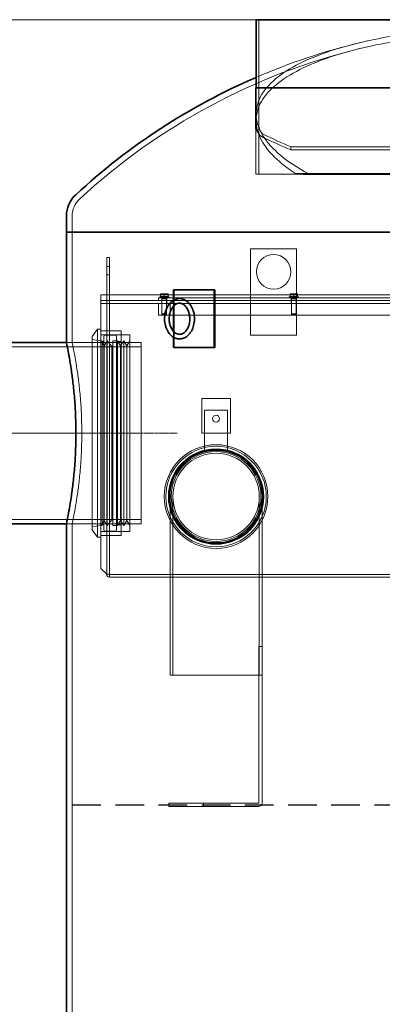
# Model space of a CAD drawing. Units: millimetres. Extents: x 239274 to 356324, y 137549 to 154798.
# Drawn here: x 248709 to 249339, y 145465 to 147174 of the extents above; entities that cross this region are included whole.
import ezdxf

# ---------------------------------------------------------------- set-up
doc = ezdxf.new("R2010")
doc.units = ezdxf.units.MM
for name, pattern in [('ACISOWELD', [3, 2, -1]), ('CHAIN', [0.3543, 0.2362, -0.0295, 0.0591, -0.0295]), ('DASHED', [0])]:
    doc.linetypes.add(name, pattern=pattern)
doc.layers.get('DEFPOINTS').update_dxf_attribs({"color": 250})
doc.layers.add('Kóta (ISO)', color=5, linetype='Continuous', lineweight=9, true_color=0x0000ff)
for name, color, linetype, lineweight in [('Osa (ISO)', 1, 'Continuous', 9), ('Skrytá (ISO)', 1, 'DASHED', 18), ('Viditelná (ISO)', 7, 'Continuous', 35)]:
    doc.layers.add(name, color=color, linetype=linetype, lineweight=lineweight)
doc.styles.add('Text poznámky (ISO)', font='tahoma.ttf')
doc.dimstyles.new('Výchozí (ISO)', dxfattribs={"dimscale": 40, "dimtxt": 3.5, "dimasz": 2.5, "dimexe": 3.175, "dimexo": 0, "dimgap": 0.762, "dimtad": 1, "dimrnd": 1e-08, "dimzin": 0, "dimtxsty": 'Text poznámky (ISO)', "dimcen": 0.09, "dimdle": 10, "dimclrd": 256, "dimclre": 256, "dimclrt": 256, "dimazin": 0, "dimtfac": 1.001486, "dimtmove": 0, "dimatfit": 3, "dimfxl": 0, "dimtolj": 1, "dimtzin": 0, "dimlwd": -1, "dimlwe": -1, "dimarcsym": 0})

# ---------------------------------------------------------------- blocks, each defined once
blk = doc.blocks.new('*D70')
at = {"layer": 'DEFPOINTS', "color": 0, "transparency": 16777216}
for p in [(249119.5, 147173.6), (248220, 146298.6), (248420, 146298.6)]:
    blk.add_point(p, dxfattribs=at)
at = {"layer": 'Kóta (ISO)', "color": 3, "transparency": 16777216}
for p, q in [((249119.5, 147173.6), (248093, 147173.6)), ((248220, 147073.6), (248220, 146398.6)), ((248420, 146298.6), (248093, 146298.6))]:
    blk.add_line(p, q, dxfattribs=at)
for points in [[(248203.4, 147073.6), (248236.7, 147073.6), (248220, 147173.6)], [(248203.4, 146398.6), (248236.7, 146398.6), (248220, 146298.6)]]:
    blk.add_solid(points, dxfattribs=at)
at = {"layer": 'Kóta (ISO)', "color": 3, "transparency": 16777216, "insert": (248105.9, 146675.8), "char_height": 80, "attachment_point": 1, "rotation": 90, "style": 'Text poznámky (ISO)'}
blk.add_mtext('\\A1;875', dxfattribs=at)

msp = doc.modelspace()

# ---------------------------------------------------------------- linework, layer by layer
at = {"color": 2, "linetype": 'ACISOWELD', "ltscale": 25}
msp.add_line((248800, 145810.9), (250300, 145810.9), dxfattribs=at)
at = {"layer": 'Osa (ISO)', "linetype": 'CHAIN', "ltscale": 23.990969}
msp.add_line((248357.5, 146456.1), (248982.5, 146456.1), dxfattribs=at)
at = {"layer": 'Osa (ISO)', "linetype": 'CHAIN', "ltscale": 6.00042}
msp.add_line((248727.5, 146456.1), (248862.5, 146456.1), dxfattribs=at)
at = {"layer": 'Skrytá (ISO)', "ltscale": 11.91054}
msp.add_line((249124.5, 147173.6), (249124.5, 146988.8), dxfattribs=at)
at = {"layer": 'Skrytá (ISO)', "ltscale": 5.068995}
msp.add_line((249119.5, 147055.4), (249119.5, 146988.8), dxfattribs=at)
at = {"layer": 'Skrytá (ISO)', "ltscale": 14.50677}
for p, q in [((249124.5, 146905.4), (249124.5, 147055.4)), ((249110, 146626.1), (249110, 146776.1)), ((249190, 146776.1), (249190, 146626.1))]:
    msp.add_line(p, q, dxfattribs=at)
at = {"layer": 'Skrytá (ISO)', "ltscale": 0.885564}
msp.add_line((249119.5, 147010.3), (249119.5, 146998.7), dxfattribs=at)
at = {"layer": 'Skrytá (ISO)', "ltscale": 5.978893}
msp.add_line((249119.2, 146983.9), (249119.2, 146905.4), dxfattribs=at)
at = {"layer": 'Skrytá (ISO)', "ltscale": 13.225501}
for p, q in [((249180, 146953), (249920, 146953)), ((249920, 146947.6), (249180, 146947.6))]:
    msp.add_line(p, q, dxfattribs=at)
at = {"layer": 'Skrytá (ISO)', "ltscale": 0.412326}
msp.add_line((249180, 146953), (249180, 146947.6), dxfattribs=at)
at = {"layer": 'Skrytá (ISO)', "ltscale": 13.893991}
msp.add_line((249119.2, 146905.4), (249201.2, 146905.4), dxfattribs=at)
at = {"layer": 'Skrytá (ISO)', "ltscale": 2.908333}
msp.add_line((249188, 146906.6), (249210.1, 146906.6), dxfattribs=at)
at = {"layer": 'Skrytá (ISO)', "ltscale": 12.479859}
msp.add_line((249210.1, 146906.6), (249890, 146906.6), dxfattribs=at)
at = {"layer": 'Skrytá (ISO)', "ltscale": 2.163647}
msp.add_line((248800, 146833), (248800, 146804.6), dxfattribs=at)
at = {"layer": 'Skrytá (ISO)', "ltscale": 12.314635}
msp.add_line((248800, 146613.6), (248800, 146804.6), dxfattribs=at)
at = {"layer": 'Skrytá (ISO)', "ltscale": 6.091982}
for p, q in [((249110, 146776.1), (249190, 146776.1)), ((249190, 146626.1), (249110, 146626.1))]:
    msp.add_line(p, q, dxfattribs=at)
at = {"layer": 'Skrytá (ISO)', "ltscale": 0.380655}
for p, q in [((248865, 146761.1), (248860, 146761.1)), ((248865, 146745.1), (248860, 146745.1)), ((248865, 146731.1), (248860, 146731.1)), ((248865, 146681.1), (248860, 146681.1)), ((248865, 146686.1), (248865, 146681.1)), ((248950, 146686.1), (248950, 146691.1)), ((248955.5, 146686.1), (248955.5, 146691.1)), ((248955.5, 146681.1), (248955.5, 146686.1)), ((248964.5, 146686.1), (248964.5, 146691.1)), ((248964.5, 146681.1), (248964.5, 146686.1)), ((248975, 146686.1), (248975, 146681.1)), ((249180.5, 146686.1), (249180.5, 146691.1)), ((249180.5, 146681.1), (249180.5, 146686.1)), ((249189.5, 146686.1), (249189.5, 146691.1)), ((249189.5, 146681.1), (249189.5, 146686.1)), ((248860, 146633.6), (248865, 146633.6)), ((248860, 146278.6), (248865, 146278.6))]:
    msp.add_line(p, q, dxfattribs=at)
at = {"layer": 'Skrytá (ISO)', "ltscale": 2.392255}
for p, q in [((248860, 146741.1), (248860, 146761.1)), ((248865, 146761.1), (248865, 146741.1))]:
    msp.add_line(p, q, dxfattribs=at)
at = {"layer": 'Skrytá (ISO)', "ltscale": 4.568961}
for p, q in [((248860, 146681.1), (248860, 146741.1)), ((248865, 146681.1), (248865, 146741.1)), ((249025, 146516.1), (249025, 146456.1)), ((249075, 146456.1), (249075, 146516.1))]:
    msp.add_line(p, q, dxfattribs=at)
at = {"layer": 'Skrytá (ISO)', "ltscale": 0.518244}
for p, q in [((248956.8, 146698), (248953.5, 146698)), ((248963.3, 146698), (248956.8, 146698)), ((248966.5, 146698), (248963.3, 146698)), ((249181.8, 146698), (249178.5, 146698)), ((249188.3, 146698), (249181.8, 146698)), ((249191.5, 146698), (249188.3, 146698))]:
    msp.add_line(p, q, dxfattribs=at)
at = {"layer": 'Skrytá (ISO)', "ltscale": 0.3136}
for p, q in [((248953.5, 146693.3), (248953.5, 146697.4)), ((248960, 146693.3), (248960, 146697.4)), ((248966.5, 146693.3), (248966.5, 146697.4)), ((249178.5, 146693.3), (249178.5, 146697.4)), ((249185, 146693.3), (249185, 146697.4)), ((249191.5, 146693.3), (249191.5, 146697.4))]:
    msp.add_line(p, q, dxfattribs=at)
at = {"layer": 'Skrytá (ISO)', "ltscale": 7.615002}
for p, q in [((248977.3, 146704.6), (248977.3, 146604.6)), ((248968, 145814.1), (249028, 145814.1)), ((249028, 145808.1), (248968, 145808.1))]:
    msp.add_line(p, q, dxfattribs=at)
at = {"layer": 'Skrytá (ISO)', "ltscale": 13.12241}
msp.add_line((248850, 146696.1), (248850, 146221.2), dxfattribs=at)
at = {"layer": 'Skrytá (ISO)', "ltscale": 12.894906}
for p, q in [((248850, 146696.1), (250250, 146696.1)), ((250250, 146686.1), (248850, 146686.1)), ((248850, 146681.1), (250250, 146681.1))]:
    msp.add_line(p, q, dxfattribs=at)
at = {"layer": 'Skrytá (ISO)', "ltscale": 12.98425}
for p, q in [((248860, 146681.1), (248860, 146211.2)), ((248865, 146681.1), (248865, 146211.2))]:
    msp.add_line(p, q, dxfattribs=at)
at = {"layer": 'Skrytá (ISO)', "ltscale": 13.539652}
for p, q in [((249650, 146691.1), (248950, 146691.1)), ((248950, 146661.1), (249650, 146661.1))]:
    msp.add_line(p, q, dxfattribs=at)
at = {"layer": 'Skrytá (ISO)', "ltscale": 1.52292}
for p, q in [((248950, 146661.1), (248950, 146681.1)), ((248956, 146661.1), (248956, 146681.1)), ((248964, 146661.1), (248964, 146681.1)), ((248970, 146681.1), (248970, 146661.1)), ((249181, 146661.1), (249181, 146681.1)), ((249189, 146661.1), (249189, 146681.1))]:
    msp.add_line(p, q, dxfattribs=at)
at = {"layer": 'Skrytá (ISO)', "ltscale": 1.913784}
for p, q in [((248952, 146692.7), (248968, 146692.7)), ((249177, 146692.7), (249193, 146692.7))]:
    msp.add_line(p, q, dxfattribs=at)
at = {"layer": 'Skrytá (ISO)', "ltscale": 0.121742}
for p, q in [((248952, 146691.1), (248952, 146692.7)), ((248955.8, 146691.1), (248955.8, 146692.7)), ((248964.2, 146691.1), (248964.2, 146692.7)), ((248968, 146691.1), (248968, 146692.7)), ((249177, 146691.1), (249177, 146692.7)), ((249180.8, 146691.1), (249180.8, 146692.7)), ((249189.2, 146691.1), (249189.2, 146692.7)), ((249193, 146691.1), (249193, 146692.7))]:
    msp.add_line(p, q, dxfattribs=at)
at = {"layer": 'Skrytá (ISO)', "ltscale": 0.571456}
for p, q in [((248960, 146693.3), (248953.5, 146693.3)), ((248966.5, 146693.3), (248960, 146693.3)), ((249185, 146693.3), (249178.5, 146693.3)), ((249191.5, 146693.3), (249185, 146693.3))]:
    msp.add_line(p, q, dxfattribs=at)
at = {"layer": 'Skrytá (ISO)', "ltscale": 0.045598}
for p, q in [((248954.3, 146693.3), (248954.3, 146692.7)), ((248965.7, 146693.3), (248965.7, 146692.7)), ((249179.3, 146693.3), (249179.3, 146692.7)), ((249190.7, 146693.3), (249190.7, 146692.7))]:
    msp.add_line(p, q, dxfattribs=at)
at = {"layer": 'Skrytá (ISO)', "ltscale": 0.063731}
for p, q in [((248956.4, 146689.7), (248956, 146688.9)), ((248963.7, 146689.7), (248964, 146688.9)), ((249181.4, 146689.7), (249181, 146688.9)), ((249188.7, 146689.7), (249189, 146688.9))]:
    msp.add_line(p, q, dxfattribs=at)
at = {"layer": 'Skrytá (ISO)', "ltscale": 0.956842}
for p, q in [((248956, 146688.9), (248964, 146688.9)), ((249181, 146688.9), (249189, 146688.9)), ((248956, 146663.4), (248964, 146663.4)), ((249181, 146663.4), (249189, 146663.4))]:
    msp.add_line(p, q, dxfattribs=at)
at = {"layer": 'Skrytá (ISO)', "ltscale": 1.940463}
for p, q in [((248956, 146688.9), (248956, 146663.4)), ((248964, 146688.9), (248964, 146663.4)), ((249181, 146688.9), (249181, 146663.4)), ((249189, 146688.9), (249189, 146663.4))]:
    msp.add_line(p, q, dxfattribs=at)
at = {"layer": 'Skrytá (ISO)', "ltscale": 0.227065}
for p, q in [((248956.4, 146692.7), (248956.4, 146689.7)), ((248963.7, 146692.7), (248963.7, 146689.7)), ((249181.4, 146692.7), (249181.4, 146689.7)), ((249188.7, 146692.7), (249188.7, 146689.7))]:
    msp.add_line(p, q, dxfattribs=at)
at = {"layer": 'Skrytá (ISO)', "ltscale": 0.875911}
for p, q in [((248956.4, 146689.7), (248963.7, 146689.7)), ((249181.4, 146689.7), (249188.7, 146689.7))]:
    msp.add_line(p, q, dxfattribs=at)
at = {"layer": 'Skrytá (ISO)', "ltscale": 0.785516}
for p, q in [((248975.8, 146686.5), (248975.8, 146676.2)), ((248975.8, 146632.9), (248975.8, 146622.6))]:
    msp.add_line(p, q, dxfattribs=at)
at = {"layer": 'Skrytá (ISO)', "ltscale": 0.082486}
for p, q in [((248956.8, 146662.7), (248956, 146663.4)), ((248963.3, 146662.7), (248964, 146663.4)), ((249181.8, 146662.7), (249181, 146663.4)), ((249188.3, 146662.7), (249189, 146663.4))]:
    msp.add_line(p, q, dxfattribs=at)
at = {"layer": 'Skrytá (ISO)', "ltscale": 0.773393}
for p, q in [((248963.3, 146662.7), (248956.8, 146662.7)), ((249188.3, 146662.7), (249181.8, 146662.7))]:
    msp.add_line(p, q, dxfattribs=at)
at = {"layer": 'Skrytá (ISO)', "ltscale": 1.194787}
for p, q in [((248835, 146623.7), (248844, 146636.6)), ((248835, 146288.4), (248844, 146275.6))]:
    msp.add_line(p, q, dxfattribs=at)
at = {"layer": 'Skrytá (ISO)', "ltscale": 13.710287}
msp.add_line((248844, 146636.6), (248844, 146275.6), dxfattribs=at)
at = {"layer": 'Skrytá (ISO)', "ltscale": 0.456806}
for p, q in [((248850, 146636.6), (248844, 146636.6)), ((248850, 146275.6), (248844, 146275.6)), ((249124, 146086.1), (249130, 146086.1)), ((249130, 146036.1), (249124, 146036.1)), ((248968, 145808.1), (248968, 145814.1)), ((249028, 145814.1), (249028, 145808.1))]:
    msp.add_line(p, q, dxfattribs=at)
at = {"layer": 'Skrytá (ISO)', "ltscale": 2.665186}
for p, q in [((248885, 146633.6), (248850, 146633.6)), ((248885, 146278.6), (248850, 146278.6))]:
    msp.add_line(p, q, dxfattribs=at)
at = {"layer": 'Skrytá (ISO)', "ltscale": 13.482415}
msp.add_line((248885, 146633.6), (248885, 146278.6), dxfattribs=at)
at = {"layer": 'Skrytá (ISO)', "ltscale": 0.76141}
for p, q in [((248790, 146613.6), (248800, 146613.6)), ((248855.3, 146607.8), (248850, 146616.3)), ((248855.3, 146607.8), (248860.6, 146616.3)), ((248884.2, 146607.8), (248878.9, 146616.3)), ((248884.2, 146607.8), (248889.5, 146616.3)), ((248894.8, 146607.8), (248889.5, 146616.3)), ((248894.8, 146607.8), (248900, 146616.3)), ((248855.3, 146304.3), (248850, 146295.8)), ((248855.3, 146304.3), (248860.6, 146295.8)), ((248884.2, 146304.3), (248878.9, 146295.8)), ((248884.2, 146304.3), (248889.5, 146295.8)), ((248894.8, 146304.3), (248889.5, 146295.8)), ((248894.8, 146304.3), (248900, 146295.8)), ((248790, 146298.6), (248800, 146298.6))]:
    msp.add_line(p, q, dxfattribs=at)
at = {"layer": 'Skrytá (ISO)', "ltscale": 12.572534}
for p, q in [((248790, 146613.6), (248920, 146613.6)), ((248790, 146298.6), (248920, 146298.6))]:
    msp.add_line(p, q, dxfattribs=at)
at = {"layer": 'Skrytá (ISO)', "ltscale": 12.733983}
msp.add_line((248835, 146623.7), (248835, 146288.4), dxfattribs=at)
at = {"layer": 'Skrytá (ISO)', "ltscale": 1.154944}
for p, q in [((248850, 146616.3), (248835, 146618.6)), ((248850, 146295.8), (248835, 146293.6))]:
    msp.add_line(p, q, dxfattribs=at)
at = {"layer": 'Skrytá (ISO)', "ltscale": 3.807451}
for p, q in [((248900, 146626.6), (248850, 146626.6)), ((249075, 146516.1), (249025, 146516.1)), ((249025, 146456.1), (249075, 146456.1)), ((248900, 146285.6), (248850, 146285.6))]:
    msp.add_line(p, q, dxfattribs=at)
at = {"layer": 'Skrytá (ISO)', "ltscale": 0.215288}
for p, q in [((248852, 146615.1), (248850, 146617.1)), ((248852, 146297.1), (248850, 146295.1))]:
    msp.add_line(p, q, dxfattribs=at)
at = {"layer": 'Skrytá (ISO)', "ltscale": 13.802521}
msp.add_line((248852, 146297.1), (248852, 146615.1), dxfattribs=at)
at = {"layer": 'Skrytá (ISO)', "ltscale": 0.228353}
for p, q in [((248855, 146615.1), (248852, 146615.1)), ((248855, 146297.1), (248852, 146297.1))]:
    msp.add_line(p, q, dxfattribs=at)
at = {"layer": 'Skrytá (ISO)', "ltscale": 12.760821}
for p, q in [((248855, 146624.1), (248855, 146288.1)), ((248877, 146624.1), (248877, 146288.1))]:
    msp.add_line(p, q, dxfattribs=at)
at = {"layer": 'Skrytá (ISO)', "ltscale": 1.370618}
for p, q in [((248875, 146626.1), (248857, 146626.1)), ((248875, 146286.1), (248857, 146286.1))]:
    msp.add_line(p, q, dxfattribs=at)
at = {"layer": 'Skrytá (ISO)', "ltscale": 13.911032}
for p, q in [((248860.6, 146616.3), (248860.6, 146295.8)), ((248870.9, 146616.3), (248870.9, 146295.8)), ((248878.9, 146616.3), (248878.9, 146295.8)), ((248889.5, 146616.3), (248889.5, 146295.8))]:
    msp.add_line(p, q, dxfattribs=at)
at = {"layer": 'Skrytá (ISO)', "ltscale": 0.979575}
for p, q in [((248868.9, 146606.6), (248860.6, 146616.3)), ((248868.9, 146305.6), (248860.6, 146295.8))]:
    msp.add_line(p, q, dxfattribs=at)
at = {"layer": 'Skrytá (ISO)', "ltscale": 0.609108}
for p, q in [((248878.9, 146616.3), (248870.9, 146616.3)), ((248885, 146615.1), (248877, 146615.1)), ((248878.9, 146295.8), (248870.9, 146295.8)), ((248885, 146297.1), (248877, 146297.1))]:
    msp.add_line(p, q, dxfattribs=at)
at = {"layer": 'Skrytá (ISO)', "ltscale": 12.950714}
msp.add_line((248900, 146626.6), (248900, 146285.6), dxfattribs=at)
at = {"layer": 'Skrytá (ISO)', "ltscale": 13.672309}
msp.add_line((248920, 146298.6), (248920, 146613.6), dxfattribs=at)
at = {"layer": 'Skrytá (ISO)', "ltscale": 13.815971}
for p, q in [((248420, 146605.9), (248920, 146605.9)), ((248420, 146306.3), (248920, 146306.3))]:
    msp.add_line(p, q, dxfattribs=at)
at = {"layer": 'Skrytá (ISO)', "ltscale": 13.173161}
for p, q in [((248855.3, 146607.8), (248855.3, 146304.3)), ((248884.2, 146607.8), (248884.2, 146304.3)), ((248894.8, 146607.8), (248894.8, 146304.3))]:
    msp.add_line(p, q, dxfattribs=at)
at = {"layer": 'Skrytá (ISO)', "ltscale": 0.179502}
for p, q in [((248868.9, 146606.6), (248870.9, 146607.8)), ((248868.9, 146305.6), (248870.9, 146304.3))]:
    msp.add_line(p, q, dxfattribs=at)
at = {"layer": 'Skrytá (ISO)', "ltscale": 13.064651}
msp.add_line((248868.9, 146606.6), (248868.9, 146305.6), dxfattribs=at)
at = {"layer": 'Skrytá (ISO)', "ltscale": 3.045941}
msp.add_line((249030, 146496.1), (249070, 146496.1), dxfattribs=at)
at = {"layer": 'Skrytá (ISO)', "ltscale": 5.523921}
for p, q in [((249030, 146423.5), (249030, 146496.1)), ((249070, 146496.1), (249070, 146423.5))]:
    msp.add_line(p, q, dxfattribs=at)
at = {"layer": 'Skrytá (ISO)', "ltscale": 11.992263}
for p, q in [((248970, 146036.1), (248970, 146346.1)), ((248974.9, 146036.1), (248974.9, 146346.1)), ((249125.1, 146036.1), (249125.1, 146346.1)), ((249130, 146036.1), (249130, 146346.1))]:
    msp.add_line(p, q, dxfattribs=at)
at = {"layer": 'Skrytá (ISO)', "ltscale": 13.275892}
msp.add_line((248800, 144788.6), (248800, 146298.6), dxfattribs=at)
at = {"layer": 'Skrytá (ISO)', "ltscale": 1.076838}
msp.add_line((248860, 146211.2), (248850, 146221.2), dxfattribs=at)
at = {"layer": 'Skrytá (ISO)', "ltscale": 0.38827}
msp.add_line((248865.1, 146211.2), (248860, 146211.2), dxfattribs=at)
at = {"layer": 'Skrytá (ISO)', "ltscale": 0.60995}
msp.add_line((248865.1, 146211.2), (248865.1, 146206.1), dxfattribs=at)
at = {"layer": 'Skrytá (ISO)', "ltscale": 12.967164}
msp.add_line((248865.1, 146211.1), (249736.6, 146211.1), dxfattribs=at)
at = {"layer": 'Skrytá (ISO)', "ltscale": 13.247582}
msp.add_line((250234.9, 146206.1), (248865.1, 146206.1), dxfattribs=at)
at = {"layer": 'Skrytá (ISO)', "ltscale": 13.147969}
for p, q in [((249124, 146086.1), (249124, 145814.2)), ((249130, 145814.2), (249130, 146086.1))]:
    msp.add_line(p, q, dxfattribs=at)
at = {"layer": 'Skrytá (ISO)', "ltscale": 14.18669}
msp.add_line((248970, 146036.1), (249124, 146036.1), dxfattribs=at)
at = {"layer": 'Skrytá (ISO)', "ltscale": 0.197882}
msp.add_line((249130, 146036.1), (249130, 146036.1), dxfattribs=at)
at = {"layer": 'Skrytá (ISO)', "ltscale": 7.302783}
for p, q in [((249123.9, 145814.1), (249028, 145814.1)), ((249028, 145808.1), (249123.9, 145808.1))]:
    msp.add_line(p, q, dxfattribs=at)
at = {"layer": 'Skrytá (ISO)', "ltscale": 12.153163}
msp.add_circle((249150, 146736.1), 30, dxfattribs=at)
at = {"layer": 'Skrytá (ISO)', "ltscale": 2.870726}
msp.add_circle((249050, 146481.1), 6, dxfattribs=at)
at = {"layer": 'Skrytá (ISO)', "ltscale": 13.672309}
msp.add_circle((249050, 146346.1), 90, dxfattribs=at)
at = {"layer": 'Skrytá (ISO)', "ltscale": 13.246947}
msp.add_circle((249050, 146346.1), 87.2, dxfattribs=at)
at = {"layer": 'Skrytá (ISO)', "ltscale": 12.570928}
msp.add_circle((249050, 146346.1), 82.8, dxfattribs=at)
at = {"layer": 'Skrytá (ISO)', "ltscale": 12.419014}
msp.add_circle((249050, 146346.1), 81.8, dxfattribs=at)
at = {"layer": 'Skrytá (ISO)', "ltscale": 12.267099}
msp.add_circle((249050, 146346.1), 80.8, dxfattribs=at)
at = {"layer": 'Skrytá (ISO)', "ltscale": 13.136292}
msp.add_circle((249050, 146346.1), 80, dxfattribs=at)
msp.add_circle((249050, 146346.1), 80, dxfattribs=at)
at = {"layer": 'Skrytá (ISO)', "ltscale": 13.542096}
msp.add_circle((249050, 146346.1), 78, dxfattribs=at)
at = {"layer": 'Skrytá (ISO)', "ltscale": 12.331694}
msp.add_circle((249050, 146346.1), 75.1, dxfattribs=at)
msp.add_circle((249050, 146346.1), 75.1, dxfattribs=at)
at = {"layer": 'Skrytá (ISO)', "ltscale": 12.239124}
msp.add_arc((249560.1, 146053.2), 1111.4, 103.5686, 113.3551, dxfattribs=at)
at = {"layer": 'Skrytá (ISO)', "ltscale": 13.491041}
msp.add_arc((249560.1, 146053.2), 1101.4, 103.6942, 132.7222, dxfattribs=at)
at = {"layer": 'Skrytá (ISO)', "ltscale": 1.871662}
msp.add_arc((249141.4, 146988.8), 21.9, 180, 244.3471, dxfattribs=at)
at = {"layer": 'Skrytá (ISO)', "ltscale": 1.444048}
msp.add_arc((249141.4, 146988.8), 16.9, 180, 244.3471, dxfattribs=at)
at = {"layer": 'Skrytá (ISO)', "ltscale": 3.833173}
msp.add_arc((249551.6, 147842.9), 964.3, 244.3471, 247.338, dxfattribs=at)
at = {"layer": 'Skrytá (ISO)', "ltscale": 4.011954}
msp.add_arc((249551.6, 147842.9), 969.3, 244.3471, 247.4614, dxfattribs=at)
at = {"layer": 'Skrytá (ISO)', "ltscale": 2.51335}
msp.add_arc((248840, 146833), 40, 132.7222, 180, dxfattribs=at)
at = {"layer": 'Skrytá (ISO)', "ltscale": 0.239135}
for centre, start, end in [((248857, 146624.1), 90, 180), ((248875, 146624.1), 0, 90), ((248857, 146288.1), 180, 270), ((248875, 146288.1), 270, 0)]:
    msp.add_arc(centre, 2, start, end, dxfattribs=at)
at = {"layer": 'Skrytá (ISO)', "ltscale": 0.60995}
msp.add_arc((248865.1, 146211.2), 5.1, 180, 270, dxfattribs=at)
at = {"layer": 'Skrytá (ISO)', "ltscale": 0.011862}
for centre, start, end in [((248865.1, 146211.2), 180, 270), ((249123.9, 145814.2), 270, 0)]:
    msp.add_arc(centre, 0.1, start, end, dxfattribs=at)
at = {"layer": 'Skrytá (ISO)', "ltscale": 0.729568}
msp.add_arc((249123.9, 145814.2), 6.1, 270, 0, dxfattribs=at)
at = {"layer": 'Skrytá (ISO)', "ltscale": 12.887911}
msp.add_open_spline([(249210.1, 146906.6), (249172.6, 146926.6), (249146.1, 146948.9), (249119.8, 146990.7), (249116.5, 147009.9), (249129, 147049.9), (249147.9, 147070.2), (249206.2, 147104.9), (249243.7, 147119.3), (249320, 147139), (249354.4, 147145.5), (249414.6, 147153.6), (249438.8, 147156.1), (249480.7, 147159.1), (249498.1, 147159.9), (249534.7, 147161), (249554, 147161.1), (249590.9, 147160.4), (249608.3, 147159.6), (249647.2, 147157.2), (249668.4, 147155.4), (249740.7, 147147), (249788.1, 147137.9), (249872.3, 147113.7), (249907.4, 147098.5), (249959.1, 147063.4), (249974.6, 147043.8), (249983.6, 147002.8), (249977.3, 146981.8), (249945.6, 146942.1), (249921.7, 146923.5), (249890, 146906.6)], degree=3, knots=[-200.380231, -200.380231, -200.380231, -200.380231, -181.068941, -181.068941, -164.819126, -164.819126, -145.965159, -145.965159, -128.522296, -128.522296, -116.536266, -116.536266, -108.903537, -108.903537, -103.64809, -103.64809, -97.847928, -97.847928, -92.560956, -92.560956, -85.964721, -85.964721, -69.462025, -69.462025, -51.981642, -51.981642, -33.998935, -33.998935, -16.325682, -16.325682, 0, 0, 0, 0], dxfattribs=at)
at = {"layer": 'Skrytá (ISO)', "ltscale": 13.263638}
msp.add_open_spline([(249912, 146906.6), (249932.1, 146919.5), (249947.9, 146933.2), (249969.5, 146959.4), (249976, 146972), (249984, 147006.9), (249977.1, 147028.8), (249940, 147068.5), (249911, 147086.2), (249836, 147115.3), (249792, 147126.8), (249712.9, 147140.3), (249682, 147144.1), (249632.9, 147148.2), (249615.5, 147149.2), (249579.6, 147150.7), (249561.2, 147151), (249525, 147150.7), (249507.2, 147150.2), (249470.9, 147148.4), (249452.4, 147147.1), (249388.1, 147140.9), (249344.8, 147134), (249259.2, 147113.9), (249219.9, 147100.1), (249158.2, 147067.1), (249137, 147048.2), (249116.5, 147007.6), (249117.2, 146986.3), (249139.3, 146944.9), (249159.4, 146925.1), (249188, 146906.6)], degree=3, knots=[-192.484839, -192.484839, -192.484839, -192.484839, -180.714118, -180.714118, -170.208393, -170.208393, -151.348788, -151.348788, -133.240458, -133.240458, -116.287849, -116.287849, -106.376525, -106.376525, -101.062027, -101.062027, -95.525422, -95.525422, -90.1728, -90.1728, -84.48728, -84.48728, -70.021677, -70.021677, -52.708699, -52.708699, -34.748237, -34.748237, -16.822235, -16.822235, 0, 0, 0, 0], dxfattribs=at)
at = {"layer": 'Skrytá (ISO)', "ltscale": 0.290058}
for points in [[(248956.8, 146698), (248955.3, 146698), (248953.5, 146697.4)], [(248953.5, 146697.4), (248953.5, 146698), (248953.5, 146698)], [(248960, 146697.4), (248958.3, 146698), (248956.8, 146698)], [(248963.3, 146698), (248961.8, 146698), (248960, 146697.4)], [(248966.5, 146697.4), (248964.8, 146698), (248963.3, 146698)], [(248966.5, 146698), (248966.5, 146698), (248966.5, 146697.4)], [(249181.8, 146698), (249180.3, 146698), (249178.5, 146697.4)], [(249178.5, 146697.4), (249178.5, 146698), (249178.5, 146698)], [(249185, 146697.4), (249183.3, 146698), (249181.8, 146698)], [(249188.3, 146698), (249186.8, 146698), (249185, 146697.4)], [(249191.5, 146697.4), (249189.8, 146698), (249188.3, 146698)], [(249191.5, 146698), (249191.5, 146698), (249191.5, 146697.4)]]:
    msp.add_rational_spline(points, [1, 1.0379548493, 1], degree=2, dxfattribs=at)
at = {"layer": 'Skrytá (ISO)', "ltscale": 13.710631}
msp.add_open_spline([(248800, 146298.6), (248800, 146298.6), (248800.2, 146299.5), (248801, 146303.5), (248801.7, 146306.6), (248803.2, 146314.6), (248804.2, 146319.6), (248806.2, 146331.2), (248807.3, 146337.7), (248809.4, 146351.7), (248810.5, 146359.6), (248812.5, 146376.7), (248813.5, 146386), (248815.1, 146405.4), (248815.7, 146415.5), (248816.5, 146435.9), (248816.7, 146446.1), (248816.7, 146466), (248816.5, 146476.2), (248815.7, 146496.6), (248815.1, 146506.7), (248813.5, 146526.1), (248812.5, 146535.4), (248810.5, 146552.6), (248809.4, 146560.5), (248807.3, 146574.4), (248806.2, 146581), (248804.2, 146592.5), (248803.2, 146597.5), (248801.7, 146605.6), (248801, 146608.6), (248800.2, 146612.6), (248800, 146613.6), (248800, 146613.6), (248800, 146613.6), (248800, 146613.6)], degree=3, knots=[23.80768, 23.80768, 23.80768, 23.80768, 26.783539, 26.783539, 29.759397, 29.759397, 32.735255, 32.735255, 35.711113, 35.711113, 38.687175, 38.687175, 41.663237, 41.663237, 44.639299, 44.639299, 47.615361, 47.615361, 50.591422, 50.591422, 53.567484, 53.567484, 56.543546, 56.543546, 59.519608, 59.519608, 62.495466, 62.495466, 65.471324, 65.471324, 68.447183, 68.447183, 71.423041, 71.423041, 71.423041, 71.423041, 71.423041, 71.423041], dxfattribs=at)
at = {"layer": 'Viditelná (ISO)'}
for p, q in [((249119.5, 147173.6), (249980.5, 147173.6)), ((249119.5, 147173.6), (249119.5, 147055.4)), ((249119.2, 147055.4), (249119.2, 146983.9)), ((249980.8, 147055.4), (249119.2, 147055.4)), ((249201.2, 146905.4), (249898.8, 146905.4)), ((248790, 146833), (248790, 146804.6)), ((250310, 146804.6), (248790, 146804.6)), ((248790, 146613.6), (248790, 146804.6)), ((248790, 146804.6), (250310, 146804.6)), ((249046.6, 146704.6), (248975.8, 146704.6)), ((248975.8, 146704.6), (248975.8, 146686.5)), ((249048, 146704.6), (249046.6, 146704.6)), ((249046.6, 146604.6), (249046.6, 146704.6)), ((249048, 146604.6), (249048, 146704.6)), ((248975.8, 146676.2), (248975.8, 146632.9)), ((248420, 146613.6), (248790, 146613.6)), ((248975.8, 146622.6), (248975.8, 146604.6)), ((248975.8, 146604.6), (249046.6, 146604.6)), ((249048, 146604.6), (249046.6, 146604.6)), ((248420, 146298.6), (248790, 146298.6)), ((248790, 144808.6), (248790, 146298.6))]:
    msp.add_line(p, q, dxfattribs=at)
for centre, radius, start, end in [((249560.1, 146053.2), 1111.4, 113.3551, 132.7222), ((248840, 146833), 50, 132.7222, 180)]:
    msp.add_arc(centre, radius, start, end, dxfattribs=at)
for points, knots in [([(248986.5, 146689.6), (248989.1, 146689.6), (248991.8, 146689), (248996.8, 146686.9), (248999.3, 146685.3), (249003.7, 146681.1), (249005.7, 146678.4), (249008.9, 146672.5), (249010.2, 146669.1), (249012, 146661.9), (249012.4, 146658.1), (249012.4, 146650.6), (249011.9, 146646.9), (249010.1, 146639.7), (249008.8, 146636.3), (249005.4, 146630.3), (249003.3, 146627.6), (248998.6, 146623.3), (248996, 146621.7), (248990.5, 146619.8), (248987.8, 146619.4), (248982.4, 146619.8), (248979.8, 146620.5), (248974.8, 146623), (248972.4, 146624.8), (248968.2, 146629.4), (248966.3, 146632.2), (248963.3, 146638.4), (248962.1, 146641.9), (248960.7, 146649.2), (248960.4, 146653), (248960.8, 146660.5), (248961.4, 146664.2), (248963.4, 146671.2), (248964.9, 146674.5), (248968.6, 146680.3), (248970.8, 146682.8), (248975.7, 146686.7), (248978.4, 146688.1), (248982.9, 146689.3), (248984.7, 146689.6), (248986.5, 146689.6)], [0, 0, 0, 0, 0.289049, 0.289049, 0.5896, 0.5896, 0.910626, 0.910626, 1.242396, 1.242396, 1.576103, 1.576103, 1.909747, 1.909747, 2.243446, 2.243446, 2.575022, 2.575022, 2.894741, 2.894741, 3.192494, 3.192494, 3.48195, 3.48195, 3.786137, 3.786137, 4.10998, 4.10998, 4.442489, 4.442489, 4.776208, 4.776208, 5.10986, 5.10986, 5.443489, 5.443489, 5.773958, 5.773958, 6.090128, 6.090128, 6.283185, 6.283185, 6.283185, 6.283185]), ([(248986.5, 146681.6), (248988.5, 146681.6), (248990.6, 146681), (248994.4, 146678.9), (248996.1, 146677.4), (248999.2, 146673.7), (249000.4, 146671.6), (249002.5, 146666.8), (249003.3, 146664.1), (249004.3, 146658.6), (249004.5, 146655.8), (249004.2, 146650.1), (249003.8, 146647.2), (249002.4, 146641.9), (249001.4, 146639.5), (248999, 146635.2), (248997.6, 146633.3), (248994.5, 146630.3), (248992.8, 146629.2), (248989.2, 146627.7), (248987.3, 146627.4), (248983.4, 146627.8), (248981.3, 146628.5), (248977.6, 146631), (248976, 146632.6), (248973.1, 146636.5), (248971.9, 146638.7), (248970, 146643.6), (248969.3, 146646.3), (248968.5, 146651.9), (248968.4, 146654.8), (248968.9, 146660.5), (248969.4, 146663.3), (248971, 146668.4), (248972.1, 146670.8), (248974.6, 146674.9), (248976.1, 146676.7), (248979.3, 146679.4), (248981, 146680.4), (248983.9, 146681.4), (248985.2, 146681.6), (248986.5, 146681.6)], [0, 0, 0, 0, 0.379752, 0.379752, 0.713872, 0.713872, 1.022009, 1.022009, 1.325733, 1.325733, 1.629791, 1.629791, 1.934128, 1.934128, 2.237931, 2.237931, 2.54229, 2.54229, 2.855696, 2.855696, 3.203404, 3.203404, 3.581057, 3.581057, 3.907932, 3.907932, 4.214535, 4.214535, 4.518197, 4.518197, 4.822357, 4.822357, 5.126648, 5.126648, 5.430362, 5.430362, 5.735309, 5.735309, 6.052165, 6.052165, 6.283185, 6.283185, 6.283185, 6.283185]), ([(248790, 146613.6), (248790, 146613.6), (248790.2, 146612.6), (248791, 146608.6), (248791.6, 146605.6), (248793.2, 146597.5), (248794.1, 146592.5), (248796.1, 146581), (248797.2, 146574.4), (248799.3, 146560.5), (248800.3, 146552.6), (248802.3, 146535.4), (248803.3, 146526.1), (248804.9, 146506.7), (248805.5, 146496.6), (248806.3, 146476.2), (248806.5, 146466), (248806.5, 146446.1), (248806.3, 146435.9), (248805.5, 146415.5), (248804.9, 146405.4), (248803.3, 146386), (248802.3, 146376.7), (248800.3, 146359.6), (248799.3, 146351.7), (248797.2, 146337.7), (248796.1, 146331.2), (248794.1, 146319.6), (248793.2, 146314.6), (248791.6, 146306.6), (248791, 146303.5), (248790.2, 146299.5), (248790, 146298.6), (248790, 146298.6)], [23.80564, 23.80564, 23.80564, 23.80564, 26.781248, 26.781248, 29.756857, 29.756857, 32.732466, 32.732466, 35.708074, 35.708074, 38.683875, 38.683875, 41.659677, 41.659677, 44.635478, 44.635478, 47.61128, 47.61128, 50.587081, 50.587081, 53.562882, 53.562882, 56.538684, 56.538684, 59.514485, 59.514485, 62.490094, 62.490094, 65.465702, 65.465702, 68.441311, 68.441311, 71.416919, 71.416919, 71.416919, 71.416919])]:
    msp.add_open_spline(points, degree=3, knots=knots, dxfattribs=at)

# ---------------------------------------------------------------- dimensions: what is measured, and where the dimension line sits
at = {"layer": 'Kóta (ISO)'}
dim = msp.add_linear_dim(base=(248220, 146298.6), p1=(249119.5, 147173.6), p2=(248420, 146298.6), angle=90, dimstyle='Výchozí (ISO)', override={"dimtxt": 2, "dimdec": 0, "dimclrd": 3, "dimclre": 3, "dimclrt": 3, "dimtofl": 0, "dimatfit": 1}, dxfattribs=at)
dim.commit()
dim.dimension.update_dxf_attribs({"geometry": '*D70', "text_midpoint": (248220, 146761.1), "dimtype": 160})

doc.saveas('drawing.dxf')
